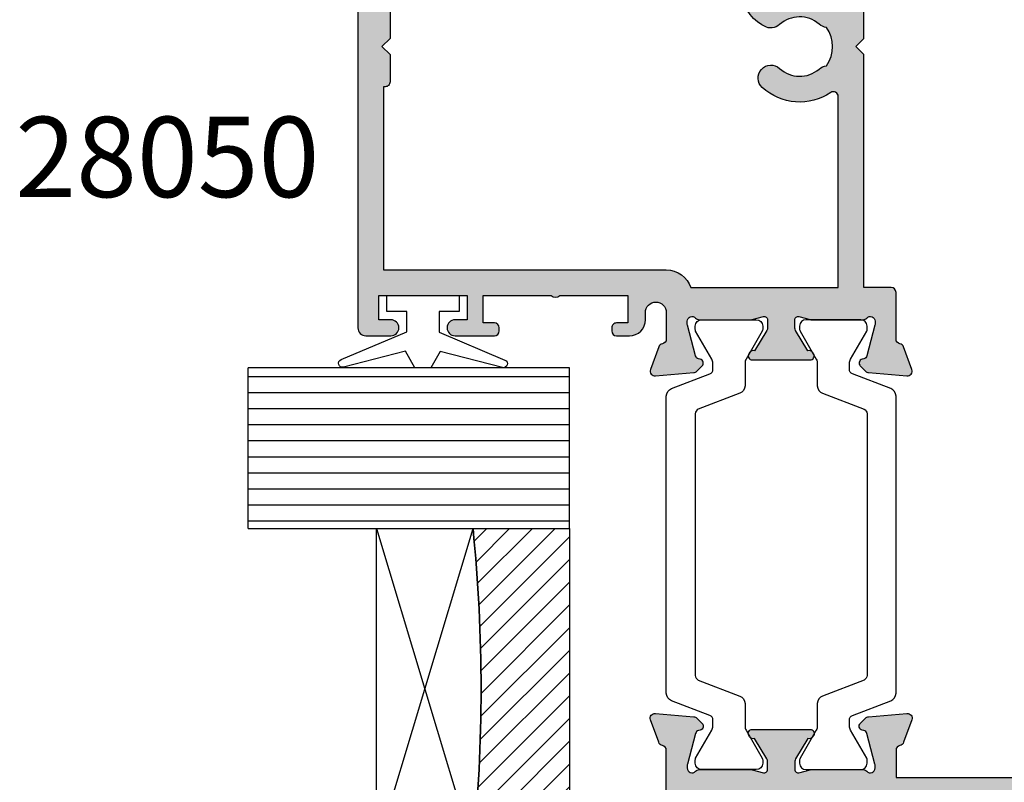
# Model space of a CAD drawing. Units: millimetres. Extents: x 9 to 386, y 12 to 502.
# Drawn here: x 245 to 307, y 52 to 99 of the extents above; entities that cross this region are included whole.
import ezdxf

# ---------------------------------------------------------------- set-up
doc = ezdxf.new("R2010")
doc.units = ezdxf.units.MM
for name, color, linetype in [('APL Glass', 7, 'Continuous'), ('APL Hatch', 253, 'Continuous'), ('APL Joinery', 2, 'Continuous'), ('APL Notes', 7, 'Continuous')]:
    doc.layers.add(name, color=color, linetype=linetype)
doc.styles.add('Arial-Bold', font='arialbd.ttf')

# ---------------------------------------------------------------- blocks, each defined once
blk = doc.blocks.new('35104')
at = {"layer": 'APL Hatch'}
h = blk.add_hatch(color=256, dxfattribs=at)
h.dxf.hatch_style = 1
edge = h.paths.add_edge_path()
edge.add_line((1.697393957014356, 4.126903757873151), (3.097393957023087, 4.636462085831226))
edge.add_arc((3.200000000011822, 4.354554299590781), 0.3000000000013249, -4.999999999714191, 109.9999999980858, ccw=False)
edge.add_line((3.498858409440796, 4.328407576767859), (3.290240567579531, 1.94389473316005))
edge.add_arc((2.99138215815213, 1.970041455982804), 0.2999999999997428, 315.00000000051756, 355.00000000029166, ccw=False)
edge.add_line((3.203514192509829, 1.757909421628938), (2.876776695293302, 1.431171924412411))
edge.add_arc((2.699999999993871, 1.60794861971409), 0.2500000000055413, 195.0000000007357, 314.9999999996355, ccw=False)
edge.add_line((2.458518543417082, 1.543243858433925), (2.428632694352928, 1.654779365600916))
edge.add_arc((2.18715123777838, 1.5900746043244), 0.2500000000024319, 15.00000000006092, 74.99999999993909)
edge.add_line((2.251855999054897, 1.831556060898947), (0.3381499642837298, 2.344332047470743))
edge.add_arc((0.2605042507599228, 2.054554299620563), 0.2999999999629068, 74.99999999947579, 89.99999999958486)
edge.add_line((0.2605042507620965, 2.354554299583469), (0.1000000000294676, 2.354554299601659))
edge.add_arc((0.0999999999966478, 2.054554299602014), 0.2999999999996454, 89.99999999373189, 228.1896850948474)
edge.add_arc((-0.2999999999461944, 1.607340704121156), 0.2999999999480133, 2.4166183720808476e-08, 48.18968511930012, ccw=False)
edge.add_line((1.818989403545856e-12, 1.60734070424769), (-1.818989403545856e-12, -1.60734070424769))
edge.add_arc((-0.2999999999902314, -1.60734070424083), 0.2999999999884124, 345.52248781271953, 359.9999999986897, ccw=False)
edge.add_line((-0.009526249037662637, -1.68234070424478), (-0.1936491673131968, -2.395445700383789))
edge.add_arc((-1.844413510809773e-12, -2.445445700383028), 0.2000000000007603, 165.5224878143513, 270.0000000000073)
edge.add_line((-1.818989403545856e-12, -2.645445700383789), (0.5156738030691486, -2.645445700383789))
edge.add_arc((0.5156738030697086, -2.345445700391765), 0.299999999992024, 269.999999999893, 301.3999999996645)
edge.add_line((0.6719766926162265, -2.60151093956847), (1.930971907868297, -1.833016978029264))
edge.add_arc((2.164644920268795, -1.744152343473697), 0.2499999999980354, 121.3999999997965, 200.8215497397761, ccw=False)
edge.add_line((2.034392512310433, -1.530764644156079), (2.119747592036219, -1.478663680971295))
edge.add_arc((2.249999999991114, -1.69205138028882), 0.2499999999961496, -2.6147972675971687e-12, 121.39999999912911, ccw=False)
edge.add_line((2.499999999987264, -1.692051380288831), (2.499999999990905, -5.298840020632269))
edge.add_arc((2.249999999992653, -5.298840020632436), 0.2499999999982525, -121.399999999187, 3.83124643121846e-11, ccw=False)
edge.add_line((2.119747592036447, -5.512227719951625), (2.03439251231066, -5.460126756765021))
edge.add_arc((2.164644920269023, -5.246739057447403), 0.249999999998036, 159.178450260224, 238.6000000002035, ccw=False)
edge.add_line((1.930971907868525, -5.157874422891837), (0.6719766926162265, -4.38938046135263))
edge.add_arc((0.5156738030662232, -4.645445700529315), 0.2999999999938224, 58.59999999976531, 89.9999999994413)
edge.add_line((0.5156738030691486, -4.345445700535493), (-1.818989403545856e-12, -4.345445700537311))
edge.add_arc((-1.844413510809773e-12, -4.545445700538072), 0.2000000000007605, 89.99999999999272, 194.4775121856487)
edge.add_line((-0.1936491673131968, -4.595445700537311), (-0.009526249037662637, -5.308550696676321))
edge.add_arc((-0.2999999999902307, -5.38355069668027), 0.2999999999884118, 1.310183961322764e-09, 14.477512187280524, ccw=False)
edge.add_line((-1.818989403545856e-12, -5.38355069667341), (1.818989403545856e-12, -8.59823210516879))
edge.add_arc((-0.299999999946536, -8.598232105041493), 0.299999999948355, 311.8103148805543, 359.999999975688, ccw=False)
edge.add_arc((0.09999999999704913, -9.045445700523743), 0.3000000000008363, 131.8103149052268, 270.0000000061914)
edge.add_line((0.1000000000294676, -9.345445700524579), (0.2605042507620965, -9.34544570050457))
edge.add_arc((0.2605042507599227, -9.045445700541663), 0.2999999999629068, 270.0000000004152, 285.0000000005242)
edge.add_line((0.3381499642837298, -9.335223448391844), (2.251855999054897, -8.822447461820047))
edge.add_arc((2.18715123777838, -8.5809660052455), 0.2500000000024319, 285.0000000000609, 344.9999999999391)
edge.add_line((2.428632694352928, -8.645670766522016), (2.458518543420723, -8.534135259355025))
edge.add_arc((2.699999999995969, -8.598840020635176), 0.2500000000040473, 45.00000000070219, 164.9999999991759, ccw=False)
edge.add_line((2.876776695293302, -8.42206332533351), (3.203514192509829, -8.748800822550038))
edge.add_arc((2.99138215815213, -8.960932856903904), 0.2999999999997425, 4.99999999970828, 44.999999999482384, ccw=False)
edge.add_line((3.290240567579531, -8.93478613408115), (3.498858409438981, -11.31929897768896))
edge.add_arc((3.200000000011493, -11.34544570051163), 0.2999999999998219, -109.9999999981697, 4.999999999690317, ccw=False)
edge.add_line((3.097393957022859, -11.62735348675051), (1.697393957014356, -11.11779515879425))
edge.add_arc((1.800000000006577, -10.83588737255744), 0.2999999999991021, 190.5210768219051, 250.0000000010511, ccw=False)
edge.add_arc((1.210087317653287, -10.94544570048679), 0.3000000000175054, 10.52107681808679, 89.99999999618886)
edge.add_line((1.210087317673242, -10.64544570046928), (-0.500000000009095, -10.64544570047292))
edge.add_line((-0.500000000009095, -10.64544570047292), (-0.5000000000088924, -22.24544570045472))
edge.add_arc((-0.800000000008894, -22.24544570045473), 0.3000000000000016, -89.99999999947869, 6.252776074688882e-13, ccw=False)
edge.add_line((-0.8000000000061647, -22.54544570045473), (-1.500000000008825, -22.54544570046109))
edge.add_line((-1.500000000008825, -22.54544570046109), (-1.500000000008832, -23.38993207334198))
edge.add_line((-1.500000000008832, -23.38993207334198), (-0.6339745962242809, -24.88993207334301))
edge.add_arc((-1.500000000008837, -25.38993207334281), 0.9999999999999987, 1.4210854715202004e-12, 29.999999999986414, ccw=False)
edge.add_line((-0.5000000000088392, -25.38993207334278), (-0.5000000000088107, -26.84544570047485))
edge.add_arc((-0.8000000000088104, -26.84544570047485), 0.2999999999999997, -90.00000000000023, 6.252776074688882e-13, ccw=False)
edge.add_line((-0.8000000000088114, -27.14544570047486), (-1.700000000008774, -27.14544570047486))
edge.add_arc((-1.700000000008778, -26.84544570047485), 0.3000000000000007, 180.0000000000007, 270.0000000000006, ccw=False)
edge.add_line((-2.000000000008779, -26.84544570047486), (-2.000000000008793, -25.52390666955838))
edge.add_line((-2.000000000008793, -25.52390666955838), (-3.459807621143455, -22.99544570047546))
edge.add_arc((-3.200000000008419, -22.84544570047481), 0.3000000000000713, 90.00000000007799, 210.0000000001368, ccw=False)
edge.add_line((-3.200000000008828, -22.54544570047474), (-3.000000000008828, -22.54544570047474))
edge.add_line((-3.000000000008828, -22.54544570047474), (-3.000000000008828, -21.34544570047201))
edge.add_arc((-2.700000000008827, -21.34544570047201), 0.3000000000000012, 90.0000000005212, 180, ccw=False)
edge.add_line((-2.700000000011556, -21.04544570047201), (-2.00000000000885, -21.04544570046564))
edge.add_line((-2.00000000000885, -21.04544570046564), (-2.000000000009095, -0.1954457004503638))
edge.add_arc((-2.850000000009459, -0.1954457004503639), 0.8500000000003638, 9.35457259253575e-15, 180)
edge.add_line((-3.700000000009823, -0.1954457004503638), (-3.700000000009823, -1.14544570044885))
edge.add_arc((-5.500000000009823, -1.145445700448853), 1.800000000000001, -89.99999999997812, 1.1368683772161603e-13, ccw=False)
edge.add_line((-5.500000000009134, -2.945445700448854), (-9.454173425321642, -2.945445700450364))
edge.add_arc((-10.21210717813871, -2.689444867753995), 0.8000000000003731, 227.5709635533806, 341.3370121676407, ccw=False)
edge.add_arc((-12.0000000000094, -4.645445700449272), 1.849999999999886, 47.5709635533358, 130.8966755224334)
edge.add_arc((-13.80041662810209, -2.566744191020605), 0.9000000000025968, 278.29368153532073, 310.896675522469, ccw=False)
edge.add_arc((-12.00000000000716, -4.645445700454768), 2.050000000003927, 144.5798507020916, 215.4201492976562)
edge.add_arc((-13.80041662808472, -6.724147209875503), 0.8999999999933259, 49.103324478329284, 81.70631846604681, ccw=False)
edge.add_arc((-12.00000000000848, -4.645445700447453), 1.849999999997926, 229.1033244775507, 312.4290364466812)
edge.add_arc((-10.21210717813978, -6.60144653314094), 0.7999999999996672, -7.522084599208085, 132.4290364465611, ccw=False)
edge.add_arc((-9.121573253947311, -6.745445700443781), 0.2999999999996707, 172.4779154015187, 270.0000000002836)
edge.add_line((-9.121573253945826, -7.045445700443452), (-9.000000000009095, -7.04544570044709))
edge.add_arc((-9.000000000009095, -8.04544570044709), 1, 0, 90, ccw=False)
edge.add_line((-8.000000000009095, -8.04544570044709), (-8.000000000009095, -8.345445700446362))
edge.add_arc((-8.300000000008367, -8.34544570045), 0.2999999999992724, -90, 6.947971087356564e-10, ccw=False)
edge.add_line((-8.300000000008367, -8.645445700449272), (-11.60000000000855, -8.645445700447453))
edge.add_line((-11.60000000000855, -8.645445700447453), (-12.00000000000841, -8.245445700447817))
edge.add_line((-12.00000000000841, -8.245445700447817), (-12.4000000000085, -8.645445700447453))
edge.add_line((-12.4000000000085, -8.645445700447453), (-14.40000000000873, -8.645445700447453))
edge.add_arc((-14.40000000000691, -8.345445700448181), 0.2999999999992724, 179.9999999996526, 269.9999999996526, ccw=False)
edge.add_line((-14.70000000000618, -8.345445700446362), (-14.700000000008, -7.389985734780566))
edge.add_arc((-12.00000000000651, -4.645445700454721), 3.850000000003297, 153.7966418103414, 225.4687079245874, ccw=False)
edge.add_line((-15.45434508969606, -2.945445700053824), (-16.43513401528617, -2.945445700452183))
edge.add_line((-16.43513401528617, -2.945445700452183), (-19.01691827211107, -3.885138321238628))
edge.add_arc((-19.35893841543526, -2.945445700452194), 0.9999999999999888, 269.9999999998209, 289.9999999999102, ccw=False)
edge.add_line((-19.35893841543839, -3.945445700452183), (-23.20000000000255, -3.945445700452183))
edge.add_line((-23.20000000000255, -3.945445700452183), (-23.20000000000673, -13.14544570047474))
edge.add_line((-23.20000000000673, -13.14544570047474), (-21.29999999998927, -13.14544570047474))
edge.add_arc((-21.29999999998927, -13.94544570047765), 0.8000000000029104, 0, 90, ccw=False)
edge.add_line((-20.49999999998636, -13.94544570047765), (-20.49999999998636, -14.84544570047183))
edge.add_arc((-20.79999999998345, -14.84544570046492), 0.2999999999970875, 269.9999999988879, 359.9999999986799, ccw=False)
edge.add_line((-20.79999999998927, -15.14544570046201), (-21.09999999998854, -15.14544570047474))
edge.add_arc((-21.09999999998854, -14.84544570046455), 0.3000000000101863, 180.0000000012505, 270, ccw=False)
edge.add_line((-21.39999999999873, -14.8454457004711), (-21.39999999998781, -14.14544570047474))
edge.add_line((-21.39999999998781, -14.14544570047474), (-23.1999999999889, -14.14544570047474))
edge.add_line((-23.1999999999889, -14.14544570047474), (-23.1999999999889, -19.29903553896474))
edge.add_arc((-23.39999999998938, -19.64544570047474), 0.3999999999969642, -60.000000000150976, 59.99999999966968, ccw=False)
edge.add_line((-23.19999999999181, -19.99185586198641), (-23.1999999999889, -25.14544570047474))
edge.add_line((-23.1999999999889, -25.14544570047474), (-21.39999999998781, -25.14544570047474))
edge.add_line((-21.39999999998781, -25.14544570047474), (-21.39999999999509, -24.44544570047765))
edge.add_arc((-21.0999999999889, -24.44544570048456), 0.300000000006186, 89.99999999993082, 179.9999999986796, ccw=False)
edge.add_line((-21.09999999998854, -24.14544570047838), (-20.79999999998927, -24.14544570048929))
edge.add_arc((-20.79999999998381, -24.44544570048492), 0.2999999999956344, 1.2504983715189155e-09, 90.00000000104222, ccw=False)
edge.add_line((-20.49999999998818, -24.44544570047838), (-20.49999999998636, -25.14544570047474))
edge.add_line((-20.49999999998636, -25.14544570047474), (-20.10000000000746, -25.14544570047474))
edge.add_arc((-20.10000000000932, -25.44544570047767), 0.3000000000029353, -29.999999999994827, 89.9999999996445, ccw=False)
edge.add_line((-19.84019237887143, -25.59544570047912), (-20.50414518844063, -26.74544570048056))
edge.add_arc((-21.19696551146369, -26.34544570047693), 0.7999999999979225, 269.9999999996206, 329.9999999996139, ccw=False)
edge.add_line((-21.19696551146899, -27.14544570047486), (-24.6999999999889, -27.14544570047474))
edge.add_arc((-24.69999999999709, -26.84544570046455), 0.3000000000101863, 180.0000000012505, 270.0000000015633, ccw=False)
edge.add_line((-25.00000000000728, -26.8454457004711), (-25.00000000000909, 3.554554299547817))
edge.add_arc((-24.70000000000618, 3.554554299544179), 0.3000000000029104, 90.0000000006948, 179.9999999993052, ccw=False)
edge.add_line((-24.70000000000982, 3.85455429954709), (-22.62426406872146, 3.85455429954709))
edge.add_arc((-22.62426406872222, 3.554554299544211), 0.3000000000028784, 44.999999999893475, 89.9999999998555, ccw=False)
edge.add_line((-22.41213203436382, 3.766686333901816), (-21.58786796565437, 2.942422265192363))
edge.add_arc((-21.80000000001177, 2.730290230834698), 0.3000000000022173, 5.286437954055145e-12, 45.000000000035925, ccw=False)
edge.add_line((-21.50000000000955, 2.730290230834726), (-21.50000000000909, 2.154554299546362))
edge.add_arc((-21.80000000001201, 2.15455429955), 0.3000000000029104, 270.0000000006948, 359.9999999993052, ccw=False)
edge.add_line((-21.80000000000837, 1.85455429954709), (-23.50000000000909, 1.85455429954709))
edge.add_line((-23.50000000000909, 1.85455429954709), (-23.50000000000546, -2.14544570045291))
edge.add_line((-23.50000000000546, -2.14544570045291), (-19.50000000000546, -2.14544570045291))
edge.add_line((-19.50000000000546, -2.14544570045291), (-16.91821574318601, -1.205753079668284))
edge.add_arc((-16.57619559985054, -2.145445700458371), 1.00000000000728, 90.00000000036289, 110.00000000044591, ccw=False)
edge.add_line((-16.57619559985687, -1.145445700451091), (-5.500000000009095, -1.145445700449272))
edge.add_line((-5.500000000009095, -1.145445700449272), (-5.500000000009095, 1.85455429954709))
edge.add_line((-5.500000000009095, 1.85455429954709), (-7.200000000009823, 1.85455429954709))
edge.add_arc((-7.200000000006185, 2.15455429955), 0.3000000000029104, 180.0000000006948, 269.9999999993052, ccw=False)
edge.add_line((-7.500000000009095, 2.154554299546362), (-7.500000000009095, 2.730290230838364))
edge.add_arc((-7.200000000009367, 2.730290230835274), 0.299999999999728, 134.9999999996442, 179.9999999994099, ccw=False)
edge.add_line((-7.412132034363822, 2.942422265192363), (-6.787867965651458, 3.566686333904727))
edge.add_arc((-6.575735931293807, 3.354554299548916), 0.300000000001084, 90.00000000069741, 135.0000000002484, ccw=False)
edge.add_line((-6.575735931297459, 3.65455429955), (1.210087317673242, 3.65455429955))
edge.add_arc((1.210087317653465, 3.954554299567424), 0.3000000000174241, 270.0000000037771, 349.4789231815727)
edge.add_arc((1.800000000006464, 3.844995971636142), 0.2999999999992495, 109.99999999891551, 169.4789231780616, ccw=False)
at = {"layer": 'APL Joinery', "ltscale": 0.2}
blk.add_lwpolyline([(1.697393957014356, 4.126903757873151), (3.097393957023087, 4.636462085831226, -0.5486187866141792), (3.498858409440796, 4.328407576767859), (3.290240567579531, 1.94389473316005, -0.1763269807074489), (3.203514192509829, 1.757909421628938), (2.876776695293302, 1.431171924412411, -0.5773502691832256), (2.458518543417082, 1.543243858433925), (2.428632694352928, 1.654779365600916, 0.2679491924305529), (2.251855999054897, 1.831556060898947), (0.3381499642837298, 2.344332047470743, 0.06554346281571609), (0.2605042507620965, 2.354554299583469), (0.1000000000294676, 2.354554299601659, 0.6885002580491887), (-0.1000000000396994, 1.830947501885021, -0.2134217652419302), (1.818989403545856e-12, 1.60734070424769), (-1.818989403545856e-12, -1.60734070424769, -0.0632542239300937), (-0.009526249037662637, -1.68234070424478), (-0.1936491673131968, -2.395445700383789, 0.4903143948243859), (-1.818989403545856e-12, -2.645445700383789), (0.5156738030691486, -2.645445700383789, 0.1378721067465423), (0.6719766926162265, -2.60151093956847), (1.930971907868297, -1.833016978029264, -0.3611145255661793), (2.034392512310433, -1.530764644156079), (2.119747592036219, -1.478663680971295, -0.5855240683147239), (2.499999999987264, -1.692051380288831), (2.499999999990905, -5.298840020632269, -0.5855240683152731), (2.119747592036447, -5.512227719951625), (2.03439251231066, -5.460126756765021, -0.3611145255661792), (1.930971907868525, -5.157874422891837), (0.6719766926162265, -4.38938046135263, 0.1378721067461182), (0.5156738030691486, -4.345445700535493), (-1.818989403545856e-12, -4.345445700537311, 0.4903143948243859), (-0.1936491673131968, -4.595445700537311), (-0.009526249037662637, -5.308550696676321, -0.06325422393009382), (-1.818989403545856e-12, -5.38355069667341), (1.818989403545856e-12, -8.59823210516879, -0.2134217652419297), (-0.1000000000403816, -8.821838902806121, 0.6885002580482182), (0.1000000000294676, -9.345445700524579), (0.2605042507620965, -9.34544570050457, 0.06554346281571603), (0.3381499642837298, -9.335223448391844), (2.251855999054897, -8.822447461820047, 0.2679491924305531), (2.428632694352928, -8.645670766522016), (2.458518543420723, -8.534135259355025, -0.5773502691807455), (2.876776695293302, -8.42206332533351), (3.203514192509829, -8.748800822550038, -0.1763269807074489), (3.290240567579531, -8.93478613408115), (3.498858409438981, -11.31929897768896, -0.5486187866145184), (3.097393957022859, -11.62735348675051), (1.697393957014356, -11.11779515879425, -0.2655138063253746), (1.505043658840805, -10.89066653653026, 0.3613975351184294), (1.210087317673242, -10.64544570046928), (-0.500000000009095, -10.64544570047292), (-0.5000000000088924, -22.24544570045472, -0.414213562370433), (-0.8000000000061647, -22.54544570045473), (-1.500000000008825, -22.54544570046109), (-1.500000000008832, -23.38993207334198), (-0.6339745962242809, -24.88993207334301, -0.1316524975873293), (-0.5000000000088392, -25.38993207334278), (-0.5000000000088107, -26.84544570047485, -0.4142135623731005), (-0.8000000000088114, -27.14544570047486), (-1.700000000008774, -27.14544570047486, -0.4142135623730941), (-2.000000000008779, -26.84544570047486), (-2.000000000008793, -25.52390666955838), (-3.459807621143455, -22.99544570047546, -0.5773502691899681), (-3.200000000008828, -22.54544570047474), (-3.000000000008828, -22.54544570047474), (-3.000000000008828, -21.34544570047201, -0.4142135623704304), (-2.700000000011556, -21.04544570047201), (-2.00000000000885, -21.04544570046564), (-2.000000000009095, -0.1954457004503638, 0.9999999999999999), (-3.700000000009823, -0.1954457004503638), (-3.700000000009823, -1.14544570044885, -0.4142135623729834), (-5.500000000009134, -2.945445700448854), (-9.454173425321642, -2.945445700450364, -0.5416346914889479), (-10.75184840738257, -3.279935685171949, 0.3804921683428596), (-13.21118936799757, -3.247046503198362, -0.1432248589111243), (-13.67059425863408, -3.457331723153402, 0.3193344650631355), (-13.67059425863931, -5.833559677748781, -0.1432248589136588), (-13.21118936799576, -6.043844897696545, 0.380492168343024), (-10.75184840738257, -6.010955715722957, -0.6998897444255939), (-9.418991596909109, -6.706173200273042, 0.4532102552296363), (-9.121573253945826, -7.045445700443452), (-9.000000000009095, -7.04544570044709, -0.414213562373095), (-8.000000000009095, -8.04544570044709), (-8.000000000009095, -8.345445700446362, -0.4142135623766467), (-8.300000000008367, -8.645445700449272), (-11.60000000000855, -8.645445700447453), (-12.00000000000841, -8.245445700447817), (-12.4000000000085, -8.645445700447453), (-14.40000000000873, -8.645445700447453, -0.4142135623730949), (-14.70000000000618, -8.345445700446362), (-14.700000000008, -7.389985734780566, -0.3233384866032109), (-15.45434508969606, -2.945445700053824), (-16.43513401528617, -2.945445700452183), (-19.01691827211107, -3.885138321238628, -0.08748866352631657), (-19.35893841543839, -3.945445700452183), (-23.20000000000255, -3.945445700452183), (-23.20000000000673, -13.14544570047474), (-21.29999999998927, -13.14544570047474, -0.414213562373095), (-20.49999999998636, -13.94544570047765), (-20.49999999998636, -14.84544570047183, -0.4142135623720303), (-20.79999999998927, -15.14544570046201), (-21.09999999998854, -15.14544570047474, -0.4142135623667026), (-21.39999999999873, -14.8454457004711), (-21.39999999998781, -14.14544570047474), (-23.1999999999889, -14.14544570047474), (-23.1999999999889, -19.29903553896474, -0.5773502691885863), (-23.19999999999181, -19.99185586198641), (-23.1999999999889, -25.14544570047474), (-21.39999999998781, -25.14544570047474), (-21.39999999999509, -24.44544570047765, -0.4142135623667016), (-21.09999999998854, -24.14544570047838), (-20.79999999998927, -24.14544570048929, -0.4142135623720293), (-20.49999999998818, -24.44544570047838), (-20.49999999998636, -25.14544570047474), (-20.10000000000746, -25.14544570047474, -0.5773502691875226), (-19.84019237887143, -25.59544570047912), (-20.50414518844063, -26.74544570048056, -0.2679491924310912), (-21.19696551146899, -27.14544570047486), (-24.6999999999889, -27.14544570047474, -0.4142135623746938), (-25.00000000000728, -26.8454457004711), (-25.00000000000909, 3.554554299547817, -0.4142135623659916), (-24.70000000000982, 3.85455429954709), (-22.62426406872146, 3.85455429954709, -0.1989123673794856), (-22.41213203436382, 3.766686333901816), (-21.58786796565437, 2.942422265192363, -0.1989123673797971), (-21.50000000000955, 2.730290230834726), (-21.50000000000909, 2.154554299546362, -0.4142135623659916), (-21.80000000000837, 1.85455429954709), (-23.50000000000909, 1.85455429954709), (-23.50000000000546, -2.14544570045291), (-19.50000000000546, -2.14544570045291), (-16.91821574318601, -1.205753079668284, -0.08748866352628866), (-16.57619559985687, -1.145445700451091), (-5.500000000009095, -1.145445700449272), (-5.500000000009095, 1.85455429954709), (-7.200000000009823, 1.85455429954709, -0.4142135623659915), (-7.500000000009095, 2.154554299546362), (-7.500000000009095, 2.730290230838364, -0.1989123673785951), (-7.412132034363822, 2.942422265192363), (-6.787867965651458, 3.566686333904727, -0.1989123673776214), (-6.575735931297459, 3.65455429955), (1.210087317673242, 3.65455429955, 0.3613975351169177), (1.505043658840577, 3.899775135609161, -0.2655138063253747)], format="xyb", close=True, dxfattribs=at)
blk = doc.blocks.new('35305')
at = {"layer": 'APL Hatch'}
h = blk.add_hatch(color=256, dxfattribs=at)
h.dxf.hatch_style = 1
h.paths.add_polyline_path([(1.5, 6.054554299620577), (-0.1999999999898137, 6.054554299620577), (-0.1999999999898137, 6.754554299621304, 0.517638090227731), (-0.6000000000090906, 7.037397012088078, 0.5176380901796321), (-1, 6.754554299595839), (-1, 5.954554299629308, 0.4142135623730951), (0, 4.954554299629308), (0.4499999999843567, 4.954554299629308, -1), (0.4499999999814093, 3.654554299576375), (-1.210087317677915, 3.654554299582742, -0.3613975351184776), (-1.505043658842835, 3.899775135610301, 0.2655138063245727), (-1.697393957011911, 4.1269037578716), (-3.097393957017453, 4.636462085828514, 0.5486187866239554), (-3.498858409438039, 4.328407576767503), (-3.290240567583619, 1.943894733161555, 0.176326980708438), (-3.203514192511976, 1.757909421631084), (-2.876776695290927, 1.431171924411855, 0.7036714422297532), (-2.436999539655924, 1.59878241980805, -0.3297694723344607), (-2.251855999059866, 1.831556060898822), (-0.3000000000467051, 2.354554299579889), (-0.1000000000239316, 2.354554299598021, -0.6885002581200477), (0.09999999999216014, 1.830947501839879, 0.2134217652957814), (0, 1.607340704121656), (0, -1.607340704250365, 0.06325422393028256), (0.009526249034471856, -1.68234070425015), (0.193649167311559, -2.395445700388128, -0.4903143948264611), (1.758593271006248e-12, -2.645445700387656), (-0.6000000000026882, -2.645445700387388), (-1.930971907870116, -1.833016978029264, 0.3611145255633787), (-2.034392512312479, -1.530764644155852, 0.8425535057936668), (-2.499999999998188, -1.692051380288829), (-2.499999999998181, -5.298840020490379, 0.5855240683253649), (-2.119747592039857, -5.512227719804056, 0.5031401459378742), (-1.930971907871026, -5.157874422746318), (-0.6000000000021424, -4.345445700387891), (9.907630271754897e-13, -4.345445700388154, -0.4903143948254455), (0.1936491673100345, -4.595445700386314), (0.009526249034292444, -5.308550696526126, 0.06325422392968208), (4.440892098500626e-16, -5.383550696525216), (0, -8.598232104896407, 0.2134217652930465), (0.09999999999043885, -8.821838902613921, -0.688500258120366), (-0.1000000000327819, -9.345445700373602), (-0.3000000000556033, -9.345445700353201), (-2.251855999066608, -8.822447461666908, -0.2679491924422013), (-2.428632694359659, -8.64567076636495), (-2.458518543422121, -8.534135259216049, 0.5773502692068798), (-2.876776695294368, -8.422063325185196), (-3.20351419251382, -8.74880082240851, 0.1763269807061001), (-3.290240567583609, -8.934786133937024), (-3.498858409438922, -11.31929897754277, 0.5486187866245944), (-3.097393957016837, -11.62735348660455), (-1.697393957010343, -11.11779515864479, 0.2655138063235644), (-1.505043658842741, -10.89066653638537, -0.3613975351192779), (-1.210087317676548, -10.64544570035855), (1.700000000000376, -10.64544570036196, 0.4142135623731262), (2, -10.34544570036301), (2.000000000001819, -8.645445700366736), (16.49999999999091, -8.64544570038743), (16.99999999999818, -8.145445700316486), (17.50000000006912, -8.645445700387427), (19.39999999999065, -8.645445700387427, 0.4142135623728819), (19.69999999998981, -8.345445700388487), (19.69999999999072, -7.101560518556653, 0.3046984014991541), (20.29466492021948, -3.074559624491958, -0.5514130530928768), (20.56545929722414, -2.645445700445634), (25.50000000005912, -2.645445700445634), (25.50000000005912, -26.8454457003802, 0.4142135623734767), (25.8000000000606, -27.14544570038129), (26.50000000004382, -27.14544570038038, 0.4142135623726165), (26.80000000004293, -26.84544570038098), (26.80000000004383, -24.13826602340533), (27.45980762118085, -22.99544570038197, 0.5773502691905257), (27.20000000004532, -22.54544570038024), (27.00000000004457, -22.54544570038024), (27.00000000004457, -2.645445700441996), (45.41331804870879, -2.645445700378332, 0.6718570731475788), (46.75184840737025, -3.279935685114197, -0.3804921683429687), (49.21118936798469, -3.247046503138208, 0.1432248589102909), (49.67059425862121, -3.457331723093185, -0.3193344650630222), (49.67059425862692, -5.833559677688736, 0.1432248589157256), (49.21118936797661, -6.043844897642298, -0.3804921683415483), (46.75184840737039, -6.010955715663666, 0.6998897444250609), (45.41899159689517, -6.706173200210749, -0.4532102552265448), (45.12157325393717, -7.045445700385244), (44.9999999999814, -7.045445700387063, 0.4142135623687122), (43.99999999999636, -8.045445700387063), (43.99999999999636, -8.345445700389973, 0.4142135623732545), (44.2999999999958, -8.645445700389246), (47.59999999999582, -8.645445700387427), (47.99999999999636, -8.245445700387787), (48.399999999996, -8.645445700387427), (50.39999999999445, -8.645445700385608, 0.4142135623717166), (50.69999999999345, -8.345445700387478), (50.69999999999709, -7.38998573472054, 0.3480710967665862), (51.28975682990767, -2.645445700378332), (59.20000000000435, -2.645445700378332), (59.20000000000436, -13.14544570038015), (57.30000000000473, -13.14544570038015, 0.4142135623730951), (56.50000000000182, -13.94544570038306), (56.50000000000182, -14.84544570037042, 0.5773502691768656), (56.94999999998868, -15.10525332150821, 0.5773502692079528), (57.40000000001419, -14.84544570036528), (57.40000000000327, -14.14544570038015), (59.20000000000437, -14.14544570038015), (59.20000000000437, -19.29903553887016, 0.5773502691887124), (59.200000000008, -19.99185586189174), (59.20000000000437, -25.14544570038015), (57.40000000000327, -25.14544570038015), (57.40000000001055, -24.44544570039301, 0.5773502692076163), (56.94999999998987, -24.18563807925462, 0.5773502691794977), (56.50000000000364, -24.44544570038956), (56.50000000000182, -25.14544570038015), (56.10000000002489, -25.14544570038015, 0.5773502691897184), (55.84019237888704, -25.59544570038465), (56.50414518845389, -26.74544570038184, 0.2679491924311054), (57.19696551148007, -27.14544570038083), (60.70000000001329, -27.14544570038015, 0.4142135623731575), (61.00000000002365, -26.84544570036962), (61.00000000000364, 22.55455429961706, 0.4142135623729772), (60.70000000000073, 22.85455429961985), (57.29999999999018, 22.85455429961985, 0.4142135623730951), (56.99999999999091, 22.55455429962058), (56.9999999999909, 21.35455429961985), (55.79999999999745, 21.35455429961985, 0.4142135623719105), (55.50000000000546, 21.05455429962907), (55.50000000000182, 20.15455429962079, 0.4142135623741667), (55.80000000000098, 19.8545542996203), (56.99999999999056, 19.85455429961985, 0.4142135623732506), (58.49999999999091, 21.35455429961985), (59.40000000000327, 21.35455429961985), (59.40000000000692, 13.15455429955546), (55.97376043069581, 13.15455429956273, 0.2679491924322089), (55.10773502690804, 12.65455429956091), (54.79019237885856, 12.10455429956679, 0.5773502691878895), (55.04999999999281, 11.65455429956796), (59.40000000000691, 11.65455429955364), (59.4000000000151, -0.6454457003892449), (48.39999999999599, -0.6454457003892449), (47.99999999999636, -1.045445700388881), (47.59999999999581, -0.6454457003892466), (40.90000000005198, -0.6454457003896792), (40.5000000000473, -1.045445700393886), (40.1000000000422, -0.6454457003892458), (28.99999999999818, -0.6454457003892458), (28.99999999999818, 11.65455429959184), (29.44999999999812, 11.65455429959184, 0.5773502691892011), (29.70980762113322, 12.10455429959075), (28.99999999999818, 13.33397716299986), (28.99999999999818, 21.05455429962058, 0.4142135623730951), (28.69999999999891, 21.35455429961985), (27.49999999999818, 21.35455429961985), (27.49999999999818, 22.55455429962058, 0.4142135623730951), (27.19999999999891, 22.85455429961985), (-0.5, 22.85455429961985, 0.4142135623730951), (-1, 22.35455429961985), (-1, 20.80455429962058, 1), (0, 20.80455429962058), (0, 21.55455429962058), (1.5, 21.55455429962058), (1.5, 16.05455429962058), (0, 16.05455429962058), (0, 16.80455429962058, 1), (-1, 16.80455429962058), (-1, 14.35455429964077, 0.517638090196692), (-0.5999999999805259, 14.07171158714448, 0.5176380902011571), (-0.1999999999898137, 14.35455429961621), (-0.1999999999898141, 15.05455429962058), (1.5, 15.05455429962058), (1.5, 10.81912943400675, 0.3779644806395256), (1.5, 10.2899791652344)])
h.paths.add_polyline_path([(3.100000000000364, 21.25455429961949), (14.51715728761308, 21.25455429961949, 0.5176380905030725), (14.80000000001145, 20.85455429936655), (16.5000000000291, 20.85455429944295), (16.99999999999818, 21.35455429947388), (17.49999999996544, 20.8545542995048), (19.20000000000466, 20.85455429936655, 0.5176380904822127), (19.48284271238328, 21.25455429961949), (25.90312805773101, 21.25455429961949, 0.3780348482399715), (27.39999999999782, 19.75768235735268), (27.39999999999782, -1.045445700445498), (20.5218366420239, -1.045445700445498, 0.2808125963597087), (18.2994607621528, -2.400436770974965, 0.3505703151563944), (18.36551001527427, -3.397294107763356, -0.380492168342806), (18.39839919724733, -5.856635068375841, 0.1432248589108333), (18.18811397729224, -6.316039959012409, -0.3193344650631365), (15.81188602269685, -6.316039959017875, 0.1432248589155465), (15.60160080274383, -5.856635068369837, -0.3804921683417395), (15.63448998472196, -3.397294107761683, 1), (14.45350834988856, -2.317811649274537, 0.3466956454479081), (14.14170050554625, -6.577445700387905, -0.6011920296008528), (13.89315272342024, -7.045445700387063), (2.000000000000909, -7.045445700387063), (2, 2.134685884215287, 0.3239071714294549), (3.100000000000364, 3.654554299572356)], flags=16)
at = {"layer": 'APL Joinery'}
blk.add_lwpolyline([(20.29466492021947, -3.07455962449194, -0.5514130530928694), (20.56545929722415, -2.645445700445634), (25.50000000005912, -2.645445700445634), (25.50000000005912, -26.8454457003802, 0.4142135623722072), (25.8000000000593, -27.14544570038129), (26.50000000004457, -27.14544570038038, 0.4142135623726512), (26.80000000004293, -26.8454457003802), (26.80000000004384, -24.13826602340532), (27.45980762118143, -22.99544570038097, 0.5773502691902763), (27.20000000004438, -22.54544570038024), (27.00000000004457, -22.54544570038024), (27.00000000004457, -2.645445700441996), (45.41331804870879, -2.645445700378332, 0.6718570731478845), (46.75184840737074, -3.279935685113742, -0.380492168342895), (49.21118936798484, -3.247046503138336, 0.1432248589102947), (49.67059425862135, -3.457331723093375, -0.3193344650629937), (49.67059425862681, -5.833559677688754, 0.1432248589132872), (49.21118936798302, -6.043844897636745, -0.3804921683429777), (46.75184840736983, -6.010955715663158, 0.699889744425778), (45.41899159689547, -6.706173200213016, -0.4532102552283441), (45.12157325393309, -7.045445700385244), (44.99999999999636, -7.045445700387063, 0.414213562373095), (43.99999999999636, -8.045445700387063), (43.99999999999636, -8.345445700386335, 0.4142135623766467), (44.29999999999563, -8.645445700389246), (47.59999999999582, -8.645445700387427), (47.99999999999636, -8.24544570038779), (48.399999999996, -8.645445700387427), (50.399999999996, -8.645445700385608, 0.4142135623713193), (50.69999999999345, -8.345445700386335), (50.69999999999709, -7.38998573472054, 0.3480710967665862), (51.28975682990767, -2.645445700378332), (59.20000000000437, -2.645445700378332), (59.20000000000437, -13.14544570038015), (57.30000000000473, -13.14544570038015, 0.414213562373095), (56.50000000000182, -13.94544570038306), (56.50000000000182, -14.84544570037724, 0.4142135623717631), (56.80000000000473, -15.14544570036787), (57.100000000004, -15.14544570038015, 0.4142135623666573), (57.40000000001419, -14.84544570037656), (57.40000000000327, -14.14544570038015), (59.20000000000437, -14.14544570038015), (59.20000000000437, -19.29903553887016, 0.5773502691887124), (59.200000000008, -19.99185586189174), (59.20000000000437, -25.14544570038015), (57.40000000000327, -25.14544570038015), (57.40000000001055, -24.44544570038306, 0.4142135623664354), (57.100000000004, -24.14544570038333), (56.80000000000473, -24.1454457003947, 0.4142135623719851), (56.50000000000364, -24.44544570038374), (56.50000000000182, -25.14544570038015), (56.1000000000231, -25.14544570038015, 0.5773502691875549), (55.84019237888697, -25.59544570038452), (56.50414518845628, -26.74544570038597, 0.2679491924309721), (57.19696551148445, -27.14544570038083), (60.70000000000437, -27.14544570038015, 0.4142135623750929), (61.00000000002365, -26.84544570037656), (61.00000000000364, 22.55455429961694, 0.414213562373095), (60.70000000000073, 22.85455429961985), (57.29999999999018, 22.85455429961985, 0.414213562373095), (56.99999999999091, 22.55455429962058), (56.99999999999091, 21.35455429961985), (55.79999999999018, 21.35455429961985, 0.414213562373095), (55.50000000000546, 21.05455429962058), (55.50000000000182, 20.15455429961912, 0.4142135623744268), (55.80000000000291, 19.8545542996203), (56.99999999999091, 19.85455429961985, 0.414213562373184), (58.49999999999091, 21.35455429961985), (59.40000000000327, 21.35455429961985), (59.40000000000691, 13.15455429955546), (55.97376043069744, 13.15455429956273, 0.2679491924327155), (55.1077350269079, 12.65455429956069), (54.79019237885768, 12.10455429956528, 0.5773502691870793), (55.04999999999382, 11.65455429956796), (59.40000000000691, 11.65455429955364), (59.4000000000151, -0.6454457003892458), (48.399999999996, -0.6454457003892458), (47.99999999999636, -1.045445700388882), (47.59999999999582, -0.6454457003892458), (40.90000000005197, -0.6454457003896792), (40.50000000004729, -1.045445700393884), (40.1000000000422, -0.6454457003892458), (28.99999999999818, -0.6454457003892458), (28.99999999999818, 11.65455429959184), (29.44999999999891, 11.65455429959184, 0.5773502691903565), (29.7098076211323, 12.10455429959233), (28.99999999999818, 13.33397716299987), (28.99999999999818, 21.05455429962058, 0.414213562373095), (28.69999999999891, 21.35455429961985), (27.49999999999818, 21.35455429961985), (27.49999999999818, 22.55455429962058, 0.414213562373095), (27.19999999999891, 22.85455429961985), (-0.5, 22.85455429961985, 0.414213562373095), (-1, 22.35455429961985), (-1, 20.80455429962058, 0.9999999999999999), (0, 20.80455429962058), (0, 21.55455429962058), (1.5, 21.55455429962058), (1.5, 16.05455429962058), (0, 16.05455429962058), (0, 16.80455429962058, 0.9999999999999999), (-1, 16.80455429962058), (-1, 14.35455429963986, 0.4142135623624395), (-0.6999999999898137, 14.05455429962058), (-0.4999999999854481, 14.05455429962058, 0.4142135623662135), (-0.1999999999898137, 14.35455429960916), (-0.1999999999898137, 15.05455429962058), (1.5, 15.05455429962058), (1.5, 10.81912943400675, 0.3779644806395256), (1.5, 10.2899791652344), (1.5, 6.054554299620577), (-0.1999999999898137, 6.054554299620577), (-0.1999999999898137, 6.754554299617666, 0.414213562373095), (-0.4999999999854481, 7.054554299620577), (-0.6999999999898137, 7.054554299606025, 0.4142135623517842), (-1, 6.754554299617666), (-1, 5.954554299629308, 0.414213562373095), (0, 4.954554299629308), (0.4499999999861757, 4.954554299629308, -0.9999999999993004), (0.4499999999834472, 3.654554299576375), (-1.210087317675061, 3.654554299582742, -0.3613975351200745), (-1.505043658842624, 3.899775135609161, 0.2655138063296536), (-1.697393957016175, 4.126903757873151), (-3.097393957024906, 4.636462085831226, 0.5486187866149719), (-3.498858409438071, 4.328407576767859), (-3.290240567583169, 1.943894733156412, 0.1763269807066112), (-3.203514192509829, 1.757909421628938), (-2.876776695293302, 1.43117192441423, 0.5773502691955079), (-2.458518543427083, 1.543243858433698), (-2.428632694354746, 1.654779365600916, -0.2679491924362504), (-2.251855999058535, 1.831556060899178), (-0.3381499642855488, 2.344332047470743, -0.06554346281530907), (-0.2605042507639155, 2.354554299583469), (-0.1000000000331056, 2.354554299598021, -0.6885002580548445), (0.1000000000385626, 1.830947501881383, 0.2134217652402116), (0, 1.60734070424769), (0, -1.60734070424769, 0.06325422393102421), (0.009526249034024659, -1.682340704248418), (0.1936491673113778, -2.395445700387427, -0.4903143948303077), (0, -2.645445700387654), (-0.5156738030709676, -2.645445700387427, -0.1378721067453234), (-0.6719766926216835, -2.601510939572108), (-1.930971907870116, -1.833016978029264, 0.3611145255633787), (-2.034392512312479, -1.530764644155852), (-2.119747592039857, -1.478663680973114, 0.5855240683325491), (-2.499999999998188, -1.692051380288831), (-2.499999999998181, -5.29884002048675, 0.5855240683302383), (-2.119747592039857, -5.512227719804056), (-2.034392512312479, -5.460126756619502, 0.3611145255639502), (-1.930971907871026, -5.157874422746318), (-0.6719766926216835, -4.389380461203473, -0.1378721067461293), (-0.5156738030709676, -4.345445700387927), (0, -4.345445700388154, -0.4903143948299279), (0.1936491673095588, -4.595445700388154), (0.009526249034024659, -5.308550696527163, 0.06325422393102399), (0, -5.383550696527891), (0, -8.598232105023271, 0.2134217652387657), (0.1000000000385626, -8.821838902656964, -0.6885002580414558), (-0.1000000000331056, -9.345445700373602), (-0.2605042507639155, -9.345445700357232, -0.06554346281512241), (-0.3381499642855488, -9.335223448246325), (-2.251855999058535, -8.822447461669071, -0.2679491924383469), (-2.428632694356565, -8.645670766376497), (-2.458518543424361, -8.534135259207687, 0.5773502692001894), (-2.87677669529694, -8.422063325187764), (-3.203514192509829, -8.748800822404519, 0.1763269807066112), (-3.290240567583169, -8.934786133931993), (-3.498858409438981, -11.31929897754344, 0.5486187866145554), (-3.097393957024906, -11.62735348660749), (-1.697393957016175, -11.11779515864691, 0.2655138063296758), (-1.505043658842624, -10.89066653638474, -0.3613975351200733), (-1.210087317675061, -10.64544570035855), (1.700000000000728, -10.64544570036196, 0.414213562373095), (2, -10.34544570036269), (2.000000000001819, -8.645445700366736), (16.49999999999091, -8.645445700387427), (16.99999999999818, -8.145445700316486), (17.50000000006912, -8.645445700387427), (19.39999999999054, -8.645445700387427, 0.4142135623733172), (19.69999999998981, -8.345445700388154), (19.69999999999072, -7.101560518556653, 0.3046984014991556)], format="xyb", close=True, dxfattribs=at)
blk.add_lwpolyline([(19.20001020753352, 20.85455429954027), (17.49999999996544, 20.8545542995048), (16.99999999999818, 21.35455429947388), (16.5000000000291, 20.85455429944295), (14.80000000001746, 20.85455429936655, -0.4142135623916308), (14.49999999999818, 21.15455429936583), (14.49999999999818, 21.25455429961949), (3.100000000000364, 21.25455429961949), (3.100000000000364, 3.654554299571828, -0.3239071714293636), (2, 2.134685884215287), (2.000000000000909, -7.045445700387063), (13.89315272341992, -7.045445700387063, 0.6011920296009222), (14.1417005055464, -6.577445700388125, -0.3466956454479317), (14.45350834988858, -2.317811649274518, -0.9999999999992361), (15.63448998472268, -3.397294107760899, 0.3804921683431464), (15.60160080274909, -5.856635068375908, -0.1432248589132687), (15.81188602269685, -6.316039959017871, 0.3193344650631354), (18.18811397729223, -6.316039959012414, -0.1432248589108102), (18.39839919724727, -5.856635068375908, 0.3804921683429536), (18.36551001527368, -3.397294107762718, -0.3269906178581349), (18.26318050966438, -2.457552878519209), (18.35677313256383, -2.295445700443679, -0.267949192430908), (20.52183664202403, -1.045445700445498), (27.39999999999782, -1.045445700445498), (27.39999999999782, 19.75768235735268, -0.3780348482399717), (25.90312805773101, 21.25455429961949), (19.49999999999818, 21.25455429961949), (19.49999999999818, 21.15455429936583, -0.4142135623916312), (19.1999999999789, 20.85455429936655)], format="xyb", dxfattribs=at)
blk = doc.blocks.new('9100372')
at = {"layer": 'APL Joinery', "color": 8}
blk.add_lwpolyline([(27.59999999999957, -2.100000000001564), (27.39358983848568, -2.100000000001445, -0.1316524975874481), (27.29358983848564, -2.073205080758325), (25.55076951545799, -1.066987298109297, 0.1316524975873786), (25.30076951545799, -1.000000000001525), (23.88650901760199, -1.000000000001536, -0.3105082534628075), (23.41971880435341, -0.6791839747742268), (22.4267798700598, 1.907510384862205, 0.3105082534628204), (22.1467057421106, 2.099999999998579), (5.853263540159887, 2.099999999998539, 0.3105082534628137), (5.573189412210738, 1.907510384862149), (4.580250477917261, -0.6791839747742053, -0.3105082534628212), (4.11346026466866, -1.000000000001536), (2.699230484541076, -1.00000000000152, 0.1316524975873785), (2.449230484541076, -1.066987298109297), (0.7064101615134035, -2.0732050807583, -0.131652497587463), (0.6064101615133808, -2.100000000001445), (0.4000000000004603, -2.100000000001558, -0.4142135623716298), (-4.689582056016661e-13, -1.699999999998625), (-4.405364961712621e-13, 1.699999999998624, -0.4142135623715966), (0.400000000001441, 2.099999999998459), (0.6064101615132671, 2.099999999998489, -0.1316524975874344), (0.7064101615132898, 2.073205080755485), (2.449230484540962, 1.066987298106302, 0.1316524975873727), (2.699230484540962, 0.9999999999984643), (3.090612326330458, 0.9999999999984768, 0.3105082534628139), (3.370686454279607, 1.19248961513486), (4.286852581566109, 3.579183974771291, -0.3105082534628137), (4.753642794814695, 3.899999999998517), (23.24631822363766, 3.899999999998641, -0.3105082534628203), (23.7131084368862, 3.57918397477131), (24.62927456417269, 1.192489615134831, 0.3105082534628368), (24.90934869212185, 0.9999999999984537), (25.3007695154581, 0.9999999999984643, 0.1316524975873727), (25.5507695154581, 1.066987298106303), (27.29358983848577, 2.073205080755485, -0.1316524975874183), (27.39358983848579, 2.099999999998478), (27.59999999999762, 2.099999999998459, -0.4142135623715966), (27.9999999999995, 1.699999999996577), (27.99999999999947, -1.699999999997602, -0.4142135623716307)], format="xyb", close=True, dxfattribs=at)
blk = doc.blocks.new('28050')
at = {"layer": 'APL Joinery'}
for name, p in [('35305', (-61.50000000002365, 27.14544570038043)), ('35104', (-89.50000000002387, 27.14544570038015)), ('9100372', (-89.50000000002387, 26.89999999993157))]:
    blk.add_blockref(name, p, dxfattribs=at)
at = {"layer": 'APL Joinery', "xscale": -1, "rotation": 180}
blk.add_blockref('9100372', (-89.50000000002387, 20.39999999990763), dxfattribs=at)
blk = doc.blocks.new('9010100', base_point=(-698.0412257018843, 103.9239421823788))
at = {"layer": 'APL Joinery', "color": 252}
blk.add_lwpolyline([(-697.0412257018843, 102.9239421823788), (-695.7492784149856, 102.9239421823788), (-694.0229808775647, 98.81824357162003, 0.9293418001092544), (-693.550394430906, 98.97737999157357), (-694.5444653146969, 102.8447215218598), (-693.5412257018843, 103.4239421823788), (-693.5412257018843, 104.4239421823788), (-694.5663527677214, 105.0157995697934), (-693.5768325592873, 108.8654371152974, 0.9293418001092604), (-694.0494190059462, 109.024573535251), (-695.7735859449865, 104.9239421823788), (-697.0412257018843, 104.9239421823788), (-697.0412257018843, 106.1739421823788), (-698.0412257018843, 106.1739421823788), (-698.0412257018843, 101.6739421823788), (-697.0412257018843, 101.6739421823788)], format="xyb", close=True, dxfattribs=at)
blk = doc.blocks.new('*U22')
at = {"layer": 'APL Glass'}
h = blk.add_hatch(dxfattribs=at)
h.set_pattern_fill('_USER', color=252, angle=90, pattern_type=0)
h.set_pattern_definition([(90, (20.00016379547688, -9.949041196399833e-05), (-1, 6.123233995736766e-17), [])])
h.paths.add_polyline_path([(30.00016379549908, 19.99984285790737), (20.00016379561041, 19.99989005538773), (20.00016379569488, -0.0002311032751904918), (30.00016379549908, -0.0002226784900649648)])
h = blk.add_hatch(dxfattribs=at)
h.set_pattern_fill('_USER', color=8, angle=-45.00000000000001, style=0, pattern_type=0)
h.set_pattern_definition([(315, (-381.3061705131981, -705.3388185217684), (0.7071067811865477, 0.7071067811865474), [])])
edge = h.paths.add_edge_path()
edge.add_line((20.00012460177843, -0.0002311029784110107), (0, 0))
edge.add_line((0, 0), (0, 5.999999999999886))
edge.add_arc((10.00127827456905, 105.7466212930785), 100.2467656660813, 264.2742699695663, 275.7243608787099)
edge.add_line((20.00017298051851, 5.99976103587769), (20.00012460177843, -0.0002311029784110019))
at = {"layer": 'APL Glass', "color": 7}
blk.add_lwpolyline([(20.00016379561041, 19.99989005538773), (20.00016379569488, -0.0002311032751905006), (30.00016379549908, -0.0002226784900631972), (30.00016379549908, 19.99990893437324)], dxfattribs=at)
at = {"layer": 'APL Glass', "color": 9}
for points in [[(0, 5.999999999999886), (0.0001637968530303624, 12.00002055083132), (19.9998400120355, 11.99980066428591), (19.99984001003745, 5.999621879302161, -0.04999593033175957)], [(20.00012460177843, -0.0002311029784110107), (0, 0), (0, 5.999999999999886, 0.0500020559095308), (20.00017298051851, 5.99976103587769)]]:
    blk.add_lwpolyline(points, format="xyb", close=True, dxfattribs=at)
at = {"layer": 'APL Glass', "color": 252}
for points in [[(19.9998400120355, 11.99980066428591), (8.528076075009494e-05, 5.999989297706321)], [(0.0001637968530303624, 12.00002055083132), (19.99984001003748, 5.999719255918833)]]:
    blk.add_lwpolyline(points, dxfattribs=at)
at = {"layer": 'Defpoints', "color": 252}
blk.add_line((20.00016379561041, 19.99989005538773), (30.00016379518721, 19.99984285790737), dxfattribs=at)

msp = doc.modelspace()

# ---------------------------------------------------------------- block references
at = {"layer": 'APL Joinery', "rotation": 90.00000000000001}
for name, p in [('28050', (316.5084617411705, 142.025268565688)), ('*U22', (279.6739208388183, 47.53562593222454))]:
    msp.add_blockref(name, p, dxfattribs=at)
at = {"layer": 'APL Joinery', "xscale": -1, "rotation": 90.00000000000007}
msp.add_blockref('9010100', (270.5584581787959, 82.03578947516519), dxfattribs=at)

# ---------------------------------------------------------------- texts
at = {"layer": 'APL Notes', "style": 'Arial-Bold'}
msp.add_text('28050', height=5, dxfattribs=at).set_placement((245.1812488141866, 88.15539523443022))

doc.saveas('drawing.dxf')
